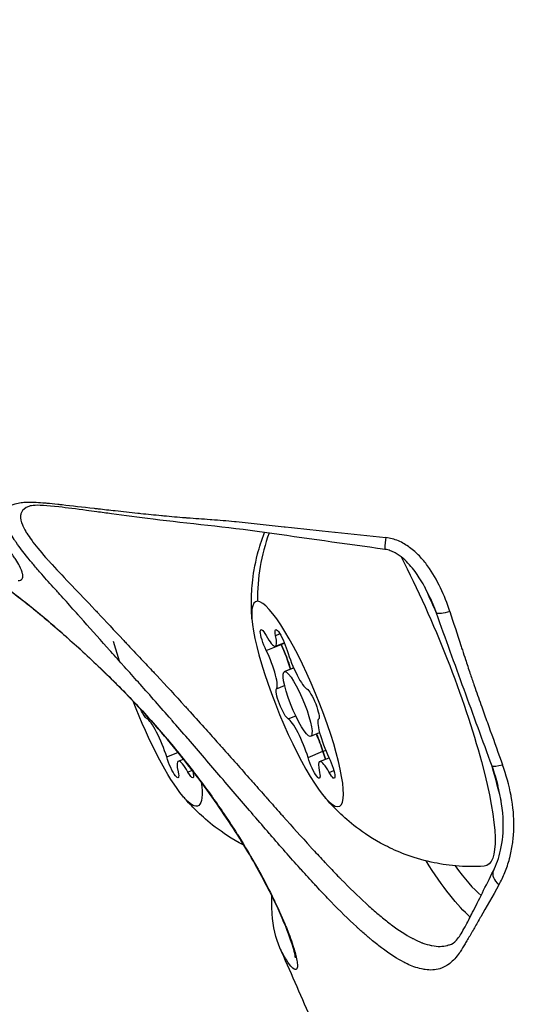
# Model space of a CAD drawing. Units: millimetres. Extents: x -8086 to 8307, y 0 to 3912.
# Drawn here: x -7549 to -7527, y 1804 to 1846 of the extents above; entities that cross this region are included whole.
import ezdxf

# ---------------------------------------------------------------- set-up
doc = ezdxf.new("R2010")
doc.units = ezdxf.units.MM
doc.header["$MEASUREMENT"] = 0
doc.styles.get("Standard").update_dxf_attribs({"font": 'arial.ttf'})
doc.dimstyles.new('ISO-25', dxfattribs={"dimtxt": 2.5, "dimasz": 2.5, "dimexe": 1.25, "dimexo": 0.625, "dimtad": 1, "dimtxsty": 'Standard', "dimcen": 2.5, "dimadec": 0, "dimazin": 0, "dimtfac": 1, "dimtmove": 0, "dimatfit": 3, "dimfxl": 1, "dimarcsym": 0})

# ---------------------------------------------------------------- blocks, each defined once
blk = doc.blocks.new('*D12')
at = {"color": 0, "lineweight": -2, "transparency": 16777216}
for p, q in [((-7785.846, 3479.753), (-7837.096, 3479.753)), ((-7835.846, 3399.753), (-7835.846, 316.711)), ((-7785.846, 236.711), (-7837.096, 236.711))]:
    blk.add_line(p, q, dxfattribs=at)
at = {"color": 0, "transparency": 16777216}
for points in [[(-7849.179, 3399.753), (-7822.512, 3399.753), (-7835.846, 3479.753)], [(-7849.179, 316.711), (-7822.512, 316.711), (-7835.846, 236.711)]]:
    blk.add_solid(points, dxfattribs=at)
at = {"layer": 'Defpoints', "color": 0, "transparency": 16777216}
for p in [(-6110.914, 3479.753), (-7835.846, 236.711), (-6118.201, 236.711)]:
    blk.add_point(p, dxfattribs=at)
at = {"color": 0, "transparency": 16777216, "insert": (-7967.81, 1858.232), "char_height": 180, "attachment_point": 5, "rotation": 90}
blk.add_mtext('325', dxfattribs=at)

msp = doc.modelspace()

# ---------------------------------------------------------------- linework, layer by layer
for p, q in [((-7545.121, 1818.334), (-7545.369, 1819.18)), ((-7538.404, 1819.438), (-7538.224, 1819.511)), ((-7544.643, 1818.912), (-7544.64, 1818.913)), ((-7538.808, 1818.796), (-7538.168, 1819.056)), ((-7538.409, 1818.973), (-7538.031, 1819.127)), ((-7538.171, 1819.055), (-7538.026, 1819.114)), ((-7543.807, 1818.025), (-7543.807, 1818.025)), ((-7543.804, 1818.021), (-7543.804, 1818.021)), ((-7538.027, 1817.885), (-7537.63, 1818.047)), ((-7537.629, 1818.043), (-7538.005, 1817.889)), ((-7538.369, 1817.143), (-7538.018, 1817.285)), ((-7543.943, 1815.872), (-7543.873, 1815.9)), ((-7537.865, 1815.854), (-7537.542, 1815.986)), ((-7536.895, 1815.107), (-7536.514, 1815.262)), ((-7543.09, 1814.218), (-7542.603, 1814.416)), ((-7542.591, 1814.038), (-7542.371, 1814.127)), ((-7537.012, 1814.2), (-7536.372, 1814.46)), ((-7536.513, 1814.02), (-7536.108, 1814.185)), ((-7536.375, 1814.459), (-7536.253, 1814.509)), ((-7542.182, 1813.571), (-7541.994, 1813.648)), ((-7536.104, 1813.553), (-7535.902, 1813.636))]:
    msp.add_line(p, q)
for centre, major_axis, ratio, start_param, end_param in [((-7531.35, 1821.022), (-0.024, -8), 0.979511, -1.927076, -1.5536), ((-7533.598, 1823.88), (-0.102, -0.743), 0.054855, -1.241764, 0.000176), ((-7532.912, 1818.35), (-4.249, 10.431), 0.186832, -1.450161, -1.338456), ((-7538.899, 1820.175), (0.49, -1.202), 0.186832, -0.990125, 0.83691), ((-7538.871, 1818.338), (0.49, -1.202), 0.186832, 0.057073, 1.884107), ((-7538.134, 1819.303), (0.264, -0.648), 0.186832, -1.277901, -1.257485), ((-7538.234, 1818.597), (-0.49, 1.202), 0.186832, -2.174695, -1.257485), ((-7537.489, 1818.334), (0.49, -1.202), 0.186832, -2.037322, -0.210288), ((-7544.312, 1818.615), (-0.49, 1.202), 0.186832, -2.093379, -2.09319), ((-7544.949, 1818.356), (0.503, -0.774), 0.000001, 0.000004, 0.000019), ((-7537.461, 1816.496), (0.566, -1.389), 0.186832, -3.2182, 3.064985), ((-7543.511, 1814.677), (-0.49, 1.202), 0.186832, -2.037322, -0.210288), ((-7537.433, 1814.659), (-0.49, 1.202), 0.186832, -2.037322, -0.210288), ((-7536.051, 1814.655), (-0.49, 1.202), 0.186832, 0.057073, 1.884107), ((-7536.796, 1814.918), (-0.49, 1.202), 0.186832, -2.037322, -1.406611), ((-7536.145, 1814.213), (0.264, -0.648), 0.186832, -2.037322, -1.513552), ((-7542.101, 1812.835), (-0.49, 1.202), 0.186832, -0.990125, 0.83691), ((-7536.023, 1812.817), (-0.49, 1.202), 0.186832, -0.990125, 0.83691), ((-7528.419, 1814.105), (-0.704, -0.258), 0.181917, 0.191165, 1.168749), ((-7532.912, 1818.35), (-4.249, 10.431), 0.186832, -2.256785, -2.093828), ((-7532.912, 1818.35), (4.249, -10.431), 0.186832, -0.645635, -0.345135), ((-7528.37, 1808.994), (-0.672, 0.334), 0.614718, 0.000133, 1.206041), ((-7538.99, 1818.367), (4.372, -10.352), 0.000001, 0, 0.000005), ((-7532.912, 1818.349), (3.702, -10.342), 0.000001, -0.000001, 0.000009)]:
    msp.add_ellipse(centre, major_axis=major_axis, ratio=ratio, start_param=start_param, end_param=end_param)
at = {"extrusion": (-2.35054e-16, -5.0452e-18, -1)}
msp.add_ellipse((-7532.912, 1818.35), major_axis=(3.584, -8.798), ratio=0.186832, start_param=-2.025076, end_param=0.061825, dxfattribs=at)
at = {"extrusion": (2.60224e-19, 8.8181e-17, -1)}
msp.add_ellipse((-7537.461, 1816.496), major_axis=(1.792, -4.399), ratio=0.186832, start_param=-3.064985, end_param=3.2182, dxfattribs=at)
at = {"extrusion": (-2.82145e-16, 1.46749e-16, -1)}
msp.add_ellipse((-7530.806, 1820.671), major_axis=(-0.706, -0.253), ratio=0.218991, start_param=-1.338581, end_param=-0.19267, dxfattribs=at)
at = {"extrusion": (-3.12543e-16, -4.76731e-17, -1)}
msp.add_ellipse((-7543.539, 1816.514), major_axis=(-1.792, 4.399), ratio=0.186832, start_param=-0.661576, end_param=-0.65961, dxfattribs=at)
at = {"extrusion": (-1.49616e-16, 2.0509e-17, -1)}
for centre, major_axis, end_param in [((-7538.774, 1819.042), (-0.264, 0.648), 0.990125), ((-7538.137, 1819.302), (-0.264, 0.648), -1.863692), ((-7536.148, 1813.95), (0.264, -0.648), 0.990125)]:
    msp.add_ellipse(centre, major_axis=major_axis, ratio=0.186832, start_param=-1.884107, end_param=end_param, dxfattribs=at)
at = {"extrusion": (-6.2387e-16, -1.39457e-16, -1)}
for centre, major_axis in [((-7538.137, 1819.04), (-0.264, 0.648)), ((-7542.863, 1813.97), (0.264, -0.648)), ((-7536.785, 1813.952), (0.264, -0.648))]:
    msp.add_ellipse(centre, major_axis=major_axis, ratio=0.186832, start_param=-0.83691, end_param=2.037322, dxfattribs=at)
at = {"extrusion": (-4.59834e-16, -1.68649e-17, -1)}
msp.add_ellipse((-7544.852, 1819.06), major_axis=(-0.264, 0.648), ratio=0.186832, start_param=-0.936458, end_param=-0.923328, dxfattribs=at)
at = {"extrusion": (-1.61323e-16, 2.21138e-17, -1)}
msp.add_ellipse((-7538.231, 1818.599), major_axis=(0.49, -1.202), ratio=0.186832, start_param=-1.884107, end_param=-0.966897, dxfattribs=at)
at = {"extrusion": (1.85784e-16, 1.55429e-16, -1)}
msp.add_ellipse((-7544.309, 1818.616), major_axis=(0.49, -1.202), ratio=0.186832, start_param=-1.042493, end_param=-1.042317, dxfattribs=at)
at = {"extrusion": (5.27929e-17, 1.05251e-16, -1)}
for centre, major_axis, end_param in [((-7538.098, 1816.498), (0.264, -0.648), 3.08452), ((-7536.824, 1816.494), (-0.264, 0.648), 3.08452), ((-7544.176, 1816.516), (0.264, -0.648), 1.255236)]:
    msp.add_ellipse(centre, major_axis=major_axis, ratio=0.186832, start_param=0.210288, end_param=end_param, dxfattribs=at)
at = {"extrusion": (1.0897e-17, 9.70624e-17, -1)}
msp.add_ellipse((-7543.539, 1816.514), major_axis=(-0.999, 0.112), ratio=0.000026, start_param=-0.000013, end_param=0.000011, dxfattribs=at)
at = {"extrusion": (-2.98648e-16, -3.96144e-17, -1)}
msp.add_ellipse((-7543.539, 1816.514), major_axis=(1.792, -4.399), ratio=0.186832, start_param=-0.621888, end_param=1.669227, dxfattribs=at)
at = {"extrusion": (-1.93151e-16, 3.43121e-17, -1)}
msp.add_ellipse((-7544.176, 1816.516), major_axis=(-0.041, -0.231), ratio=0.000073, start_param=0.000103, end_param=0.000281, dxfattribs=at)
at = {"extrusion": (-1.01103e-16, 4.98998e-17, -1)}
msp.add_ellipse((-7536.793, 1814.92), major_axis=(0.49, -1.202), ratio=0.186832, start_param=-1.734982, end_param=-1.10427, dxfattribs=at)
at = {"extrusion": (-5.89049e-17, 7.21785e-17, -1)}
msp.add_ellipse((-7536.148, 1814.212), major_axis=(-0.264, 0.648), ratio=0.186832, start_param=-1.628041, end_param=-1.10427, dxfattribs=at)
at = {"extrusion": (-4.49908e-16, -1.16899e-17, -1)}
msp.add_ellipse((-7542.226, 1813.968), major_axis=(0.264, -0.648), ratio=0.186832, start_param=-0.923312, end_param=0.990125, dxfattribs=at)
at = {"extrusion": (9.97972e-17, 1.15625e-16, -1)}
msp.add_ellipse((-7533.582, 1818.076), major_axis=(4.532, -11.125), ratio=0.186832, start_param=0.350947, end_param=0.804306, dxfattribs=at)
for points, knots in [([(-7549.471, 1821.8), (-7549.39, 1821.801), (-7549.333, 1821.826), (-7549.277, 1821.911), (-7549.268, 1821.963), (-7549.276, 1822.046), (-7549.28, 1822.067), (-7549.305, 1822.182), (-7549.35, 1822.295), (-7549.463, 1822.51), (-7549.518, 1822.603), (-7549.615, 1822.752), (-7549.65, 1822.805), (-7549.784, 1822.997), (-7549.894, 1823.143), (-7550.035, 1823.319), (-7550.055, 1823.343), (-7550.196, 1823.515), (-7550.327, 1823.668), (-7550.5, 1823.86), (-7550.532, 1823.895), (-7550.744, 1824.126), (-7550.938, 1824.327), (-7551.242, 1824.629), (-7551.342, 1824.726), (-7551.56, 1824.934), (-7551.679, 1825.045), (-7551.893, 1825.243), (-7551.986, 1825.328), (-7552.223, 1825.543), (-7552.369, 1825.675), (-7552.696, 1825.971), (-7552.878, 1826.136), (-7553.13, 1826.369), (-7553.195, 1826.43), (-7553.508, 1826.725), (-7553.756, 1826.965), (-7554.213, 1827.422), (-7554.422, 1827.637), (-7554.653, 1827.878), (-7554.674, 1827.9), (-7554.711, 1827.94), (-7554.728, 1827.958), (-7554.991, 1828.237), (-7555.237, 1828.504), (-7555.727, 1829.053), (-7555.971, 1829.333), (-7556.234, 1829.645), (-7556.256, 1829.67), (-7556.498, 1829.958), (-7556.717, 1830.225), (-7557.173, 1830.794), (-7557.409, 1831.097), (-7557.697, 1831.476), (-7557.75, 1831.547), (-7557.883, 1831.723), (-7557.961, 1831.829), (-7558.141, 1832.072), (-7558.241, 1832.21), (-7558.57, 1832.665), (-7558.796, 1832.986), (-7559.102, 1833.431), (-7559.185, 1833.551), (-7559.41, 1833.884), (-7559.552, 1834.097), (-7559.913, 1834.648), (-7560.131, 1834.989), (-7560.452, 1835.501), (-7560.557, 1835.671), (-7560.77, 1836.019), (-7560.878, 1836.197), (-7561.195, 1836.727), (-7561.403, 1837.083), (-7561.733, 1837.661), (-7561.858, 1837.881), (-7562.059, 1838.244), (-7562.137, 1838.384), (-7562.413, 1838.89), (-7562.609, 1839.257), (-7562.943, 1839.897), (-7563.082, 1840.168), (-7563.271, 1840.541), (-7563.322, 1840.643), (-7563.424, 1840.848), (-7563.475, 1840.951), (-7563.661, 1841.328), (-7563.794, 1841.602), (-7564.076, 1842.194), (-7564.225, 1842.512), (-7564.401, 1842.895), (-7564.43, 1842.96), (-7564.634, 1843.408), (-7564.806, 1843.794), (-7565.129, 1844.539), (-7565.281, 1844.897), (-7565.443, 1845.288), (-7565.456, 1845.318), (-7565.628, 1845.737), (-7565.785, 1846.128), (-7566.09, 1846.911), (-7566.239, 1847.304), (-7566.385, 1847.701), (-7566.385, 1847.703), (-7566.529, 1848.097), (-7566.669, 1848.49), (-7566.891, 1849.139), (-7566.976, 1849.394), (-7567.106, 1849.792), (-7567.153, 1849.936), (-7567.328, 1850.484), (-7567.453, 1850.89), (-7567.603, 1851.397), (-7567.632, 1851.496), (-7567.75, 1851.903), (-7567.836, 1852.214), (-7568.01, 1852.864), (-7568.096, 1853.202), (-7568.193, 1853.609), (-7568.208, 1853.675), (-7568.313, 1854.129), (-7568.395, 1854.518), (-7568.506, 1855.106), (-7568.542, 1855.305), (-7568.581, 1855.541), (-7568.587, 1855.579), (-7568.617, 1855.76), (-7568.639, 1855.905), (-7568.717, 1856.432), (-7568.767, 1856.814), (-7568.819, 1857.286), (-7568.828, 1857.377), (-7568.866, 1857.755), (-7568.891, 1858.04), (-7568.939, 1858.694), (-7568.959, 1859.062), (-7568.972, 1859.43), (-7568.972, 1859.434), (-7568.985, 1859.807), (-7568.992, 1860.174), (-7568.992, 1860.818), (-7568.988, 1861.095), (-7568.978, 1861.454), (-7568.975, 1861.537), (-7568.959, 1861.98), (-7568.94, 1862.336), (-7568.9, 1862.891), (-7568.883, 1863.091), (-7568.851, 1863.442), (-7568.836, 1863.592), (-7568.795, 1863.98), (-7568.766, 1864.216), (-7568.721, 1864.561), (-7568.706, 1864.671), (-7568.671, 1864.914), (-7568.651, 1865.046), (-7568.597, 1865.389), (-7568.562, 1865.599), (-7568.463, 1866.147), (-7568.397, 1866.484), (-7568.309, 1866.885), (-7568.293, 1866.955), (-7568.217, 1867.289), (-7568.154, 1867.551), (-7568.038, 1868.006), (-7567.986, 1868.201), (-7567.902, 1868.502), (-7567.872, 1868.608), (-7567.843, 1868.713)], [-4.830656, -4.830656, -4.830656, -4.830656, -4.732262, -4.732262, -4.654478, -4.654478, -4.630371, -4.630371, -4.527321, -4.527321, -4.459314, -4.459314, -4.423986, -4.423986, -4.333818, -4.333818, -4.319518, -4.319518, -4.232979, -4.232979, -4.213636, -4.213636, -4.10708, -4.10708, -4.056964, -4.056964, -4.000651, -4.000651, -3.958875, -3.958875, -3.896274, -3.896274, -3.82133, -3.82133, -3.794948, -3.794948, -3.695557, -3.695557, -3.61158, -3.61158, -3.603152, -3.603152, -3.596382, -3.596382, -3.497469, -3.497469, -3.398768, -3.398768, -3.39007, -3.39007, -3.300203, -3.300203, -3.201668, -3.201668, -3.179103, -3.179103, -3.145738, -3.145738, -3.102649, -3.102649, -3.004332, -3.004332, -2.967819, -2.967819, -2.904243, -2.904243, -2.804856, -2.804856, -2.756102, -2.756102, -2.70538, -2.70538, -2.606005, -2.606005, -2.545158, -2.545158, -2.506754, -2.506754, -2.407633, -2.407633, -2.335455, -2.335455, -2.308559, -2.308559, -2.281341, -2.281341, -2.20942, -2.20942, -2.126909, -2.126909, -2.110216, -2.110216, -2.01127, -2.01127, -1.920355, -1.920355, -1.912721, -1.912721, -1.814658, -1.814658, -1.717048, -1.717048, -1.716592, -1.716592, -1.619773, -1.619773, -1.557114, -1.557114, -1.521933, -1.521933, -1.423039, -1.423039, -1.399255, -1.399255, -1.324668, -1.324668, -1.244211, -1.244211, -1.228756, -1.228756, -1.137096, -1.137096, -1.090153, -1.090153, -1.081371, -1.081371, -1.047291, -1.047291, -0.957215, -0.957215, -0.935615, -0.935615, -0.867886, -0.867886, -0.779929, -0.779929, -0.779134, -0.779134, -0.690147, -0.690147, -0.622004, -0.622004, -0.601409, -0.601409, -0.511909, -0.511909, -0.460858, -0.460858, -0.422163, -0.422163, -0.360876, -0.360876, -0.331857, -0.331857, -0.296905, -0.296905, -0.240859, -0.240859, -0.149099, -0.149099, -0.129843, -0.129843, -0.05623, -0.05623, -0.000003, -0.000003, 0.031431, 0.031431, 0.031431, 0.031431]), ([(-7528.801, 1808.728), (-7529.087, 1808.222), (-7529.351, 1807.759), (-7529.588, 1807.345), (-7529.599, 1807.326), (-7529.61, 1807.307), (-7529.621, 1807.288), (-7529.714, 1807.126), (-7529.802, 1806.971), (-7529.886, 1806.826), (-7529.898, 1806.805), (-7529.91, 1806.784), (-7529.922, 1806.763), (-7529.937, 1806.737), (-7529.952, 1806.711), (-7529.967, 1806.686), (-7530.053, 1806.537), (-7530.134, 1806.401), (-7530.209, 1806.274), (-7530.226, 1806.245), (-7530.244, 1806.216), (-7530.26, 1806.188), (-7530.334, 1806.065), (-7530.403, 1805.953), (-7530.471, 1805.85), (-7530.484, 1805.831), (-7530.497, 1805.812), (-7530.511, 1805.793), (-7530.572, 1805.704), (-7530.635, 1805.623), (-7530.701, 1805.55), (-7530.72, 1805.528), (-7530.74, 1805.508), (-7530.76, 1805.488), (-7530.828, 1805.419), (-7530.901, 1805.358), (-7530.976, 1805.305), (-7530.997, 1805.29), (-7531.018, 1805.276), (-7531.04, 1805.263), (-7531.117, 1805.215), (-7531.197, 1805.175), (-7531.28, 1805.144), (-7531.303, 1805.136), (-7531.326, 1805.128), (-7531.35, 1805.121), (-7531.542, 1805.062), (-7531.75, 1805.048), (-7531.978, 1805.08), (-7532.004, 1805.084), (-7532.031, 1805.089), (-7532.058, 1805.094), (-7532.161, 1805.113), (-7532.269, 1805.141), (-7532.379, 1805.178), (-7532.406, 1805.187), (-7532.434, 1805.197), (-7532.462, 1805.207), (-7532.554, 1805.24), (-7532.647, 1805.28), (-7532.742, 1805.325), (-7532.765, 1805.335), (-7532.788, 1805.346), (-7532.81, 1805.357), (-7532.839, 1805.371), (-7532.867, 1805.386), (-7532.896, 1805.401), (-7533.169, 1805.542), (-7533.458, 1805.727), (-7533.766, 1805.954), (-7533.795, 1805.975), (-7533.825, 1805.997), (-7533.854, 1806.019), (-7533.997, 1806.127), (-7534.144, 1806.244), (-7534.294, 1806.368), (-7534.323, 1806.392), (-7534.352, 1806.416), (-7534.381, 1806.441), (-7534.499, 1806.54), (-7534.618, 1806.644), (-7534.739, 1806.753), (-7534.775, 1806.785), (-7534.81, 1806.817), (-7534.846, 1806.849), (-7534.874, 1806.875), (-7534.902, 1806.9), (-7534.93, 1806.926), (-7535.28, 1807.248), (-7535.644, 1807.606), (-7536.024, 1807.997), (-7536.049, 1808.023), (-7536.074, 1808.049), (-7536.1, 1808.076), (-7536.281, 1808.263), (-7536.466, 1808.46), (-7536.653, 1808.661), (-7536.676, 1808.685), (-7536.7, 1808.71), (-7536.723, 1808.735), (-7536.913, 1808.941), (-7537.105, 1809.152), (-7537.299, 1809.367), (-7537.319, 1809.389), (-7537.34, 1809.412), (-7537.36, 1809.435), (-7537.776, 1809.897), (-7538.201, 1810.382), (-7538.638, 1810.885), (-7538.651, 1810.901), (-7538.665, 1810.916), (-7538.679, 1810.932), (-7538.895, 1811.181), (-7539.114, 1811.435), (-7539.336, 1811.692), (-7539.345, 1811.703), (-7539.355, 1811.715), (-7539.364, 1811.726), (-7539.59, 1811.988), (-7539.816, 1812.251), (-7540.043, 1812.515), (-7540.048, 1812.521), (-7540.053, 1812.527), (-7540.058, 1812.533), (-7540.521, 1813.072), (-7540.986, 1813.614), (-7541.453, 1814.159), (-7541.458, 1814.164), (-7541.462, 1814.169), (-7541.467, 1814.174), (-7541.696, 1814.441), (-7541.926, 1814.708), (-7542.157, 1814.976), (-7542.166, 1814.987), (-7542.176, 1814.997), (-7542.185, 1815.008), (-7542.411, 1815.27), (-7542.636, 1815.53), (-7542.859, 1815.786), (-7542.874, 1815.803), (-7542.888, 1815.819), (-7542.903, 1815.836), (-7543.352, 1816.352), (-7543.795, 1816.854), (-7544.232, 1817.342), (-7544.256, 1817.37), (-7544.281, 1817.397), (-7544.305, 1817.425), (-7544.506, 1817.65), (-7544.706, 1817.872), (-7544.903, 1818.092), (-7544.932, 1818.124), (-7544.961, 1818.156), (-7544.989, 1818.188), (-7545.182, 1818.403), (-7545.373, 1818.616), (-7545.561, 1818.825), (-7545.593, 1818.861), (-7545.624, 1818.896), (-7545.656, 1818.932), (-7546.052, 1819.375), (-7546.433, 1819.804), (-7546.793, 1820.21), (-7546.829, 1820.25), (-7546.865, 1820.29), (-7546.9, 1820.33), (-7547.096, 1820.55), (-7547.286, 1820.763), (-7547.472, 1820.969), (-7547.564, 1821.072), (-7547.655, 1821.173), (-7547.745, 1821.272), (-7547.794, 1821.327), (-7547.843, 1821.38), (-7547.891, 1821.434), (-7548.09, 1821.652), (-7548.28, 1821.864), (-7548.46, 1822.069), (-7548.477, 1822.089), (-7548.494, 1822.108), (-7548.511, 1822.128), (-7548.63, 1822.263), (-7548.742, 1822.394), (-7548.849, 1822.521), (-7548.885, 1822.564), (-7548.921, 1822.607), (-7548.956, 1822.649), (-7549.193, 1822.936), (-7549.398, 1823.201), (-7549.568, 1823.445), (-7549.595, 1823.484), (-7549.621, 1823.522), (-7549.647, 1823.56), (-7549.712, 1823.659), (-7549.771, 1823.753), (-7549.822, 1823.842), (-7549.842, 1823.878), (-7549.862, 1823.913), (-7549.88, 1823.947), (-7549.925, 1824.033), (-7549.962, 1824.114), (-7549.992, 1824.191), (-7550.004, 1824.222), (-7550.015, 1824.253), (-7550.024, 1824.283), (-7550.048, 1824.356), (-7550.063, 1824.425), (-7550.07, 1824.49), (-7550.073, 1824.517), (-7550.075, 1824.543), (-7550.075, 1824.569), (-7550.075, 1824.63), (-7550.066, 1824.686), (-7550.049, 1824.738), (-7550.042, 1824.76), (-7550.033, 1824.781), (-7550.022, 1824.802), (-7549.963, 1824.917), (-7549.851, 1825.007), (-7549.689, 1825.069), (-7549.66, 1825.08), (-7549.63, 1825.09), (-7549.598, 1825.1), (-7549.524, 1825.121), (-7549.442, 1825.138), (-7549.353, 1825.15), (-7549.314, 1825.155), (-7549.274, 1825.159), (-7549.233, 1825.162), (-7549.139, 1825.169), (-7549.039, 1825.172), (-7548.931, 1825.17), (-7548.884, 1825.17), (-7548.834, 1825.168), (-7548.783, 1825.166), (-7548.667, 1825.161), (-7548.544, 1825.153), (-7548.411, 1825.142), (-7548.355, 1825.137), (-7548.297, 1825.132), (-7548.237, 1825.126), (-7548.091, 1825.113), (-7547.935, 1825.097), (-7547.771, 1825.08), (-7547.71, 1825.073), (-7547.648, 1825.067), (-7547.586, 1825.06), (-7547.168, 1825.014), (-7546.706, 1824.96), (-7546.204, 1824.903), (-7546.146, 1824.896), (-7546.088, 1824.89), (-7546.029, 1824.883), (-7545.794, 1824.856), (-7545.551, 1824.829), (-7545.299, 1824.801), (-7544.985, 1824.766), (-7544.661, 1824.731), (-7544.331, 1824.696), (-7544.286, 1824.691), (-7544.241, 1824.686), (-7544.195, 1824.681), (-7543.908, 1824.651), (-7543.616, 1824.622), (-7543.319, 1824.593), (-7543.284, 1824.59), (-7543.248, 1824.586), (-7543.212, 1824.583), (-7542.912, 1824.554), (-7542.607, 1824.528), (-7542.299, 1824.504), (-7542.29, 1824.504), (-7542.281, 1824.503), (-7542.272, 1824.502), (-7542.246, 1824.5), (-7542.22, 1824.499), (-7542.194, 1824.497), (-7541.872, 1824.473), (-7541.547, 1824.45), (-7541.222, 1824.426), (-7541.199, 1824.425), (-7541.177, 1824.423), (-7541.154, 1824.421), (-7540.828, 1824.397), (-7540.502, 1824.37), (-7540.175, 1824.339), (-7540.152, 1824.337), (-7540.13, 1824.335), (-7540.107, 1824.333), (-7539.422, 1824.267), (-7538.733, 1824.187), (-7538.037, 1824.11), (-7538.022, 1824.109), (-7538.008, 1824.107), (-7537.994, 1824.106), (-7537.289, 1824.028), (-7536.579, 1823.953), (-7535.864, 1823.877), (-7535.858, 1823.877), (-7535.852, 1823.876), (-7535.846, 1823.875), (-7535.125, 1823.798), (-7534.4, 1823.72), (-7533.669, 1823.645)], [0, 0, 0, 0, 0.00222005, 0.00222005, 0.00222005, 0.00232163, 0.00232163, 0.00232163, 0.00320097, 0.00320097, 0.00320097, 0.00333008, 0.00333008, 0.00333008, 0.00349333, 0.00349333, 0.00349333, 0.0044401, 0.0044401, 0.0044401, 0.00465945, 0.00465945, 0.00465945, 0.00561644, 0.00561644, 0.00561644, 0.00579783, 0.00579783, 0.00579783, 0.00666015, 0.00666015, 0.00666015, 0.00690962, 0.00690962, 0.00690962, 0.00777018, 0.00777018, 0.00777018, 0.00801497, 0.00801497, 0.00801497, 0.0088802, 0.0088802, 0.0088802, 0.00912129, 0.00912129, 0.00912129, 0.01110025, 0.01110025, 0.01110025, 0.01133005, 0.01133005, 0.01133005, 0.01221028, 0.01221028, 0.01221028, 0.01243155, 0.01243155, 0.01243155, 0.01314994, 0.01314994, 0.01314994, 0.0133203, 0.0133203, 0.0133203, 0.01353199, 0.01353199, 0.01353199, 0.01554035, 0.01554035, 0.01554035, 0.01573025, 0.01573025, 0.01573025, 0.01665038, 0.01665038, 0.01665038, 0.0168283, 0.0168283, 0.0168283, 0.0175497, 0.0175497, 0.0175497, 0.0177604, 0.0177604, 0.0177604, 0.0179253, 0.0179253, 0.0179253, 0.01998045, 0.01998045, 0.01998045, 0.0201168, 0.0201168, 0.0201168, 0.02109048, 0.02109048, 0.02109048, 0.02121106, 0.02121106, 0.02121106, 0.0222005, 0.0222005, 0.0222005, 0.0223042, 0.0223042, 0.0223042, 0.02442055, 0.02442055, 0.02442055, 0.02448641, 0.02448641, 0.02448641, 0.02553058, 0.02553058, 0.02553058, 0.02557531, 0.02557531, 0.02557531, 0.0266406, 0.0266406, 0.0266406, 0.02666366, 0.02666366, 0.02666366, 0.02883993, 0.02883993, 0.02883993, 0.02886065, 0.02886065, 0.02886065, 0.02992716, 0.02992716, 0.02992716, 0.02997068, 0.02997068, 0.02997068, 0.03101248, 0.03101248, 0.03101248, 0.0310807, 0.0310807, 0.0310807, 0.03318244, 0.03318244, 0.03318244, 0.03330075, 0.03330075, 0.03330075, 0.03427009, 0.03427009, 0.03427009, 0.03441078, 0.03441078, 0.03441078, 0.03536005, 0.03536005, 0.03536005, 0.0355208, 0.0355208, 0.0355208, 0.03753935, 0.03753935, 0.03753935, 0.03774085, 0.03774085, 0.03774085, 0.03885088, 0.03885088, 0.03885088, 0.03940589, 0.03940589, 0.03940589, 0.03970878, 0.03970878, 0.03970878, 0.04095095, 0.04095095, 0.04095095, 0.04107093, 0.04107093, 0.04107093, 0.04189848, 0.04189848, 0.04189848, 0.04218096, 0.04218096, 0.04218096, 0.04409445, 0.04409445, 0.04409445, 0.04440101, 0.04440101, 0.04440101, 0.04519488, 0.04519488, 0.04519488, 0.04551103, 0.04551103, 0.04551103, 0.04629761, 0.04629761, 0.04629761, 0.04662106, 0.04662106, 0.04662106, 0.04740243, 0.04740243, 0.04740243, 0.04773108, 0.04773108, 0.04773108, 0.04850943, 0.04850943, 0.04850943, 0.04884111, 0.04884111, 0.04884111, 0.05072847, 0.05072847, 0.05072847, 0.05106116, 0.05106116, 0.05106116, 0.05183365, 0.05183365, 0.05183365, 0.05217118, 0.05217118, 0.05217118, 0.05293822, 0.05293822, 0.05293822, 0.05328121, 0.05328121, 0.05328121, 0.05406052, 0.05406052, 0.05406052, 0.05439123, 0.05439123, 0.05439123, 0.05520148, 0.05520148, 0.05520148, 0.05550126, 0.05550126, 0.05550126, 0.05749226, 0.05749226, 0.05749226, 0.05772131, 0.05772131, 0.05772131, 0.05863821, 0.05863821, 0.05863821, 0.05978436, 0.05978436, 0.05978436, 0.05994136, 0.05994136, 0.05994136, 0.06093261, 0.06093261, 0.06093261, 0.06105138, 0.06105138, 0.06105138, 0.06204829, 0.06204829, 0.06204829, 0.06207765, 0.06207765, 0.06207765, 0.06216141, 0.06216141, 0.06216141, 0.06319965, 0.06319965, 0.06319965, 0.06327143, 0.06327143, 0.06327143, 0.06431032, 0.06431032, 0.06431032, 0.06438146, 0.06438146, 0.06438146, 0.06655646, 0.06655646, 0.06655646, 0.06660151, 0.06660151, 0.06660151, 0.06880302, 0.06880302, 0.06880302, 0.06882156, 0.06882156, 0.06882156, 0.07104161, 0.07104161, 0.07104161, 0.07104161]), ([(-7537.554, 1805.581), (-7537.554, 1805.581), (-7537.555, 1805.587), (-7537.559, 1805.636), (-7537.574, 1805.73), (-7537.658, 1806.07), (-7537.758, 1806.381), (-7538.076, 1807.198), (-7538.313, 1807.735), (-7538.927, 1808.965), (-7539.314, 1809.674), (-7540.227, 1811.178), (-7540.763, 1811.985), (-7541.952, 1813.616), (-7542.615, 1814.454), (-7544.033, 1816.1), (-7544.804, 1816.917), (-7546.398, 1818.475), (-7547.229, 1819.233), (-7548.887, 1820.65), (-7549.736, 1821.304), (-7550.949, 1822.177), (-7551.341, 1822.452), (-7552.083, 1822.958), (-7552.435, 1823.192), (-7553.412, 1823.827), (-7553.989, 1824.183), (-7554.873, 1824.728), (-7555.193, 1824.924), (-7555.391, 1825.064)], [2.068733, 2.068733, 2.068733, 2.068733, 2.491391, 2.491391, 4.032092, 4.032092, 6.667081, 6.667081, 9.727893, 9.727893, 12.927424, 12.927424, 16.167193, 16.167193, 19.431208, 19.431208, 22.753125, 22.753125, 26.140915, 26.140915, 29.60141, 29.60141, 31.318859, 31.318859, 32.983451, 32.983451, 36.228883, 36.228883, 39.363932, 39.363932, 39.363932, 39.363932]), ([(-7555.39, 1825.063), (-7555.358, 1825.041), (-7555.321, 1825.016), (-7555.259, 1824.974), (-7555.237, 1824.959), (-7555.15, 1824.903), (-7555.076, 1824.857), (-7554.965, 1824.787), (-7554.934, 1824.767), (-7554.694, 1824.619), (-7554.44, 1824.463), (-7554.102, 1824.255), (-7554.057, 1824.227), (-7553.88, 1824.117), (-7553.741, 1824.031), (-7553.547, 1823.909), (-7553.498, 1823.878), (-7553.298, 1823.752), (-7553.143, 1823.654), (-7552.931, 1823.517), (-7552.878, 1823.483), (-7552.609, 1823.31), (-7552.385, 1823.162), (-7551.973, 1822.887), (-7551.788, 1822.762), (-7551.545, 1822.595), (-7551.491, 1822.558), (-7550.995, 1822.214), (-7550.538, 1821.89), (-7550.022, 1821.509), (-7549.971, 1821.472), (-7549.708, 1821.276), (-7549.494, 1821.114), (-7549.234, 1820.912), (-7549.189, 1820.876), (-7548.922, 1820.666), (-7548.7, 1820.485), (-7548.438, 1820.268), (-7548.399, 1820.235), (-7547.864, 1819.787), (-7547.371, 1819.354), (-7546.848, 1818.878), (-7546.817, 1818.85), (-7546.285, 1818.363), (-7545.779, 1817.884), (-7545.27, 1817.376), (-7545.25, 1817.357), (-7544.733, 1816.839), (-7544.25, 1816.33), (-7543.775, 1815.799), (-7543.767, 1815.79), (-7543.525, 1815.519), (-7543.294, 1815.254), (-7543.065, 1814.982), (-7543.062, 1814.979), (-7542.83, 1814.704), (-7542.603, 1814.428), (-7541.948, 1813.608), (-7541.537, 1813.066), (-7541.144, 1812.516), (-7541.135, 1812.504), (-7540.943, 1812.235), (-7540.766, 1811.98), (-7540.584, 1811.709), (-7540.572, 1811.692), (-7540.394, 1811.426), (-7540.232, 1811.178), (-7540.064, 1810.912), (-7540.05, 1810.89), (-7539.721, 1810.369), (-7539.439, 1809.89), (-7539.169, 1809.407), (-7539.154, 1809.379), (-7538.892, 1808.906), (-7538.672, 1808.482), (-7538.464, 1808.053), (-7538.449, 1808.022), (-7538.248, 1807.603), (-7538.091, 1807.25), (-7537.949, 1806.903), (-7537.938, 1806.875), (-7537.803, 1806.539), (-7537.705, 1806.267), (-7537.624, 1806.007), (-7537.617, 1805.983), (-7537.58, 1805.859), (-7537.555, 1805.767), (-7537.51, 1805.58), (-7537.492, 1805.49), (-7537.48, 1805.398), (-7537.478, 1805.382), (-7537.462, 1805.239), (-7537.47, 1805.152), (-7537.503, 1805.105), (-7537.507, 1805.1), (-7537.526, 1805.083), (-7537.544, 1805.078), (-7537.594, 1805.087), (-7537.627, 1805.106), (-7537.674, 1805.147), (-7537.682, 1805.156), (-7537.762, 1805.235), (-7537.846, 1805.35), (-7537.957, 1805.528), (-7537.971, 1805.55), (-7538.029, 1805.645), (-7538.076, 1805.726), (-7538.155, 1805.878), (-7538.188, 1805.944), (-7538.219, 1806.015)], [0.02028425, 0.02028425, 0.02028425, 0.02028425, 0.02088581, 0.02088581, 0.02117915, 0.02117915, 0.02198507, 0.02198507, 0.02227802, 0.02227802, 0.02418357, 0.02418357, 0.02446771, 0.02446771, 0.02528283, 0.02528283, 0.02555975, 0.02555975, 0.02638208, 0.02638208, 0.02664952, 0.02664952, 0.02773753, 0.02773753, 0.02858059, 0.02858059, 0.02882313, 0.02882313, 0.03077909, 0.03077909, 0.03099121, 0.03099121, 0.03187835, 0.03187835, 0.03206594, 0.03206594, 0.0329776, 0.0329776, 0.03314017, 0.03314017, 0.03517611, 0.03517611, 0.03530033, 0.03530033, 0.03737461, 0.03737461, 0.03745858, 0.03745858, 0.03957312, 0.03957312, 0.03960952, 0.03960952, 0.04067237, 0.04067237, 0.04068554, 0.04068554, 0.04176301, 0.04176301, 0.04392005, 0.04392005, 0.04397013, 0.04397013, 0.044999, 0.044999, 0.04506939, 0.04506939, 0.0460784, 0.0460784, 0.04616864, 0.04616864, 0.04824129, 0.04824129, 0.04836715, 0.04836715, 0.05040956, 0.05040956, 0.05056565, 0.05056565, 0.05258176, 0.05258176, 0.05276416, 0.05276416, 0.0547576, 0.0547576, 0.05496266, 0.05496266, 0.0558457, 0.0558457, 0.05693642, 0.05693642, 0.05716117, 0.05716117, 0.05911907, 0.05911907, 0.05935968, 0.05935968, 0.06021163, 0.06021163, 0.06130815, 0.06130815, 0.06155818, 0.06155818, 0.06349979, 0.06349979, 0.06375669, 0.06375669, 0.06460208, 0.06460208, 0.06519894, 0.06519894, 0.06519894, 0.06519894]), ([(-7549.023, 1824.982), (-7549.181, 1824.921), (-7549.286, 1824.834), (-7549.345, 1824.705), (-7549.351, 1824.688), (-7549.372, 1824.618), (-7549.378, 1824.561), (-7549.373, 1824.479), (-7549.37, 1824.458), (-7549.357, 1824.371), (-7549.337, 1824.301), (-7549.299, 1824.204), (-7549.289, 1824.179), (-7549.244, 1824.077), (-7549.201, 1823.995), (-7549.134, 1823.882), (-7549.117, 1823.855), (-7549.043, 1823.738), (-7548.977, 1823.643), (-7548.883, 1823.514), (-7548.861, 1823.484), (-7548.661, 1823.22), (-7548.447, 1822.966), (-7548.173, 1822.657), (-7548.142, 1822.623), (-7547.858, 1822.307), (-7547.573, 1822.004), (-7547.23, 1821.648), (-7547.193, 1821.609), (-7546.844, 1821.248), (-7546.517, 1820.907), (-7546.134, 1820.501), (-7546.093, 1820.456), (-7545.706, 1820.044), (-7545.343, 1819.656), (-7544.921, 1819.208), (-7544.876, 1819.16), (-7544.617, 1818.885), (-7544.4, 1818.655), (-7544.009, 1818.24), (-7543.835, 1818.055), (-7543.613, 1817.818), (-7543.566, 1817.768), (-7543.12, 1817.291), (-7542.717, 1816.854), (-7542.261, 1816.353), (-7542.213, 1816.3), (-7541.937, 1815.996), (-7541.706, 1815.74), (-7541.292, 1815.278), (-7541.11, 1815.074), (-7540.881, 1814.817), (-7540.834, 1814.765), (-7540.375, 1814.249), (-7539.966, 1813.787), (-7539.514, 1813.277), (-7539.47, 1813.227), (-7539.243, 1812.971), (-7539.06, 1812.765), (-7538.836, 1812.511), (-7538.793, 1812.463), (-7538.567, 1812.208), (-7538.384, 1812.002), (-7538.164, 1811.754), (-7538.124, 1811.709), (-7537.683, 1811.215), (-7537.293, 1810.78), (-7536.876, 1810.324), (-7536.84, 1810.285), (-7536.631, 1810.057), (-7536.459, 1809.871), (-7536.254, 1809.654), (-7536.221, 1809.619), (-7536.016, 1809.402), (-7535.845, 1809.224), (-7535.647, 1809.021), (-7535.616, 1808.989), (-7535.22, 1808.586), (-7534.869, 1808.244), (-7534.506, 1807.912), (-7534.481, 1807.889), (-7534.299, 1807.724), (-7534.145, 1807.589), (-7533.971, 1807.442), (-7533.949, 1807.423), (-7533.774, 1807.278), (-7533.624, 1807.158), (-7533.458, 1807.033), (-7533.438, 1807.017), (-7533.106, 1806.77), (-7532.814, 1806.58), (-7532.523, 1806.426), (-7532.508, 1806.418), (-7532.363, 1806.343), (-7532.236, 1806.285), (-7532.1, 1806.233), (-7532.088, 1806.228), (-7531.951, 1806.178), (-7531.831, 1806.142), (-7531.705, 1806.116), (-7531.694, 1806.114), (-7531.442, 1806.065), (-7531.223, 1806.068), (-7531.013, 1806.124), (-7531.006, 1806.126), (-7530.948, 1806.142), (-7530.897, 1806.16), (-7530.848, 1806.181)], [0.01891806, 0.01891806, 0.01891806, 0.01891806, 0.02069856, 0.02069856, 0.02096405, 0.02096405, 0.02173349, 0.02173349, 0.02198968, 0.02198968, 0.02276842, 0.02276842, 0.02301655, 0.02301655, 0.02380335, 0.02380335, 0.0240446, 0.0240446, 0.02483828, 0.02483828, 0.02507378, 0.02507378, 0.02690813, 0.02690813, 0.02713615, 0.02713615, 0.02897799, 0.02897799, 0.02920284, 0.02920284, 0.03104785, 0.03104785, 0.03127095, 0.03127095, 0.0331177, 0.0331177, 0.03333946, 0.03333946, 0.0343738, 0.0343738, 0.03518756, 0.03518756, 0.03540768, 0.03540768, 0.03725742, 0.03725742, 0.03747389, 0.03747389, 0.03850607, 0.03850607, 0.03932727, 0.03932727, 0.03953755, 0.03953755, 0.04139713, 0.04139713, 0.04159839, 0.04159839, 0.04243206, 0.04243206, 0.0426278, 0.0426278, 0.04346699, 0.04346699, 0.0436567, 0.0436567, 0.04553684, 0.04553684, 0.04571251, 0.04571251, 0.04657177, 0.04657177, 0.04673971, 0.04673971, 0.0476067, 0.0476067, 0.04776661, 0.04776661, 0.04967655, 0.04967655, 0.0498193, 0.0498193, 0.05071148, 0.05071148, 0.05084529, 0.05084529, 0.05174641, 0.05174641, 0.05187111, 0.05187111, 0.05381627, 0.05381627, 0.05392222, 0.05392222, 0.0548512, 0.0548512, 0.05494761, 0.05494761, 0.05588612, 0.05588612, 0.05597294, 0.05597294, 0.05795598, 0.05795598, 0.05802349, 0.05802349, 0.05852676, 0.05852676, 0.05852676, 0.05852676]), ([(-7533.699, 1823.137), (-7535.443, 1823.375), (-7537.186, 1823.622), (-7540.518, 1824.094), (-7542.16, 1824.245), (-7544.299, 1824.508), (-7544.901, 1824.588), (-7545.681, 1824.694), (-7545.89, 1824.722), (-7546.246, 1824.77), (-7546.395, 1824.791), (-7546.975, 1824.869), (-7547.376, 1824.921), (-7548.234, 1825.021), (-7548.62, 1825.045), (-7548.929, 1825.011), (-7548.995, 1824.993), (-7549.023, 1824.982)], [0, 0, 0, 0, 5.285636, 5.285636, 10.353398, 10.353398, 12.437353, 12.437353, 13.230245, 13.230245, 13.824795, 13.824795, 15.616445, 15.616445, 18.292799, 18.292799, 19.4678, 19.4678, 19.4678, 19.4678]), ([(-7539.424, 1820.147), (-7539.439, 1820.344), (-7539.449, 1820.561), (-7539.448, 1821.067), (-7539.438, 1821.354), (-7539.366, 1822.044), (-7539.307, 1822.448), (-7539.106, 1823.221), (-7539.013, 1823.525), (-7538.881, 1823.862)], [0.9739248, 0.9739248, 0.9739248, 0.9739248, 1.0656125, 1.0656125, 1.1573002, 1.1573002, 1.2489879, 1.2489879, 1.2994478, 1.2994478, 1.2994478, 1.2994478]), ([(-7530.915, 1820.462), (-7531.028, 1820.81), (-7531.159, 1821.151), (-7531.472, 1821.814), (-7531.654, 1822.135), (-7531.978, 1822.578), (-7532.095, 1822.719), (-7532.352, 1822.987), (-7532.492, 1823.112), (-7532.792, 1823.331), (-7532.954, 1823.427), (-7533.3, 1823.575), (-7533.48, 1823.626), (-7533.669, 1823.645)], [0, 0, 0, 0, 0.001121929, 0.001121929, 0.002243858, 0.002243858, 0.002804822, 0.002804822, 0.003365787, 0.003365787, 0.003926751, 0.003926751, 0.004487715, 0.004487715, 0.004487715, 0.004487715]), ([(-7531.781, 1821.088), (-7531.952, 1821.47), (-7532.155, 1821.843), (-7532.557, 1822.385), (-7532.728, 1822.579), (-7533.031, 1822.835), (-7533.146, 1822.917), (-7533.335, 1823.021), (-7533.403, 1823.053), (-7533.546, 1823.106), (-7533.623, 1823.127), (-7533.699, 1823.137)], [0, 0, 0, 0, 1.28867, 1.28867, 2.068219, 2.068219, 2.492914, 2.492914, 2.718009, 2.718009, 2.951651, 2.951651, 2.951651, 2.951651]), ([(-7531.781, 1821.088), (-7531.741, 1820.999), (-7531.702, 1820.91), (-7531.664, 1820.82), (-7531.603, 1820.679), (-7531.545, 1820.536), (-7531.489, 1820.393)], [0.0031123575, 0.0031123575, 0.0031123575, 0.0031123575, 0.0034043143, 0.0034043143, 0.0034043143, 0.0038656361, 0.0038656361, 0.0038656361, 0.0038656361]), ([(-7530.915, 1820.462), (-7530.756, 1819.978), (-7530.598, 1819.493), (-7530.439, 1819.008), (-7530.418, 1818.944), (-7530.397, 1818.881), (-7530.377, 1818.818), (-7530.331, 1818.678), (-7530.285, 1818.539), (-7530.239, 1818.399), (-7530.176, 1818.208), (-7530.112, 1818.016), (-7530.048, 1817.824), (-7529.992, 1817.658), (-7529.936, 1817.492), (-7529.879, 1817.326), (-7529.862, 1817.275), (-7529.845, 1817.225), (-7529.827, 1817.175), (-7529.734, 1816.906), (-7529.639, 1816.636), (-7529.542, 1816.367), (-7529.522, 1816.31), (-7529.502, 1816.254), (-7529.482, 1816.197), (-7529.402, 1815.975), (-7529.321, 1815.753), (-7529.242, 1815.531), (-7529.065, 1815.039), (-7528.888, 1814.548), (-7528.712, 1814.056), (-7528.692, 1813.999), (-7528.671, 1813.943), (-7528.651, 1813.886)], [0, 0, 0, 0, 0.001569682, 0.001569682, 0.001569682, 0.001774573, 0.001774573, 0.001774573, 0.002225334, 0.002225334, 0.002225334, 0.002845618, 0.002845618, 0.002845618, 0.003382821, 0.003382821, 0.003382821, 0.003544803, 0.003544803, 0.003544803, 0.004418134, 0.004418134, 0.004418134, 0.004602105, 0.004602105, 0.004602105, 0.005322934, 0.005322934, 0.005322934, 0.006918, 0.006918, 0.006918, 0.007101304, 0.007101304, 0.007101304, 0.007101304]), ([(-7529.101, 1813.827), (-7529.302, 1814.375), (-7529.503, 1814.923), (-7529.703, 1815.471), (-7529.904, 1816.019), (-7530.105, 1816.567), (-7530.304, 1817.115), (-7530.504, 1817.662), (-7530.703, 1818.209), (-7530.9, 1818.756), (-7531.097, 1819.302), (-7531.293, 1819.848), (-7531.489, 1820.393)], [0, 0, 0, 0, 0.001781372, 0.001781372, 0.001781372, 0.003562887, 0.003562887, 0.003562887, 0.005344516, 0.005344516, 0.005344516, 0.007126134, 0.007126134, 0.007126134, 0.007126134]), ([(-7528.801, 1808.728), (-7528.708, 1808.893), (-7528.623, 1809.07), (-7528.47, 1809.445), (-7528.403, 1809.643), (-7528.345, 1809.859), (-7528.342, 1809.87), (-7528.288, 1810.075), (-7528.248, 1810.274), (-7528.216, 1810.495), (-7528.214, 1810.511), (-7528.184, 1810.73), (-7528.167, 1810.939), (-7528.161, 1811.167), (-7528.161, 1811.185), (-7528.153, 1811.64), (-7528.193, 1812.079), (-7528.277, 1812.532), (-7528.279, 1812.544), (-7528.366, 1813.003), (-7528.494, 1813.449), (-7528.651, 1813.886)], [0, 0, 0, 0, 0.000728139, 0.000728139, 0.001456278, 0.001456278, 0.001497646, 0.001497646, 0.002184417, 0.002184417, 0.002238496, 0.002238496, 0.002912556, 0.002912556, 0.002970927, 0.002970927, 0.004368834, 0.004368834, 0.00440803, 0.00440803, 0.005825111, 0.005825111, 0.005825111, 0.005825111]), ([(-7529.041, 1809.328), (-7528.915, 1809.583), (-7528.806, 1809.887), (-7528.648, 1810.588), (-7528.609, 1811.002), (-7528.63, 1811.94), (-7528.715, 1812.476), (-7528.853, 1812.998)], [0, 0, 0, 0, 1.182976, 1.182976, 2.538117, 2.538117, 4.206094, 4.206094, 4.206094, 4.206094]), ([(-7539.774, 1810.43), (-7539.774, 1810.43), (-7539.774, 1810.43), (-7540.305, 1810.703), (-7540.69, 1810.968), (-7541.315, 1811.444), (-7541.554, 1811.657), (-7541.955, 1812.043), (-7542.117, 1812.216), (-7542.305, 1812.429), (-7542.35, 1812.481), (-7542.392, 1812.531)], [4.8503452, 4.8503452, 4.8503452, 4.8503452, 4.8503687, 4.8503687, 4.9420564, 4.9420564, 5.0337441, 5.0337441, 5.1254318, 5.1254318, 5.1560454, 5.1560454, 5.1560454, 5.1560454]), ([(-7529.436, 1809.527), (-7530.296, 1809.469), (-7531.069, 1809.556), (-7532.558, 1809.883), (-7533.195, 1810.154), (-7534.227, 1810.685), (-7534.612, 1810.95), (-7535.237, 1811.426), (-7535.476, 1811.639), (-7535.877, 1812.025), (-7536.039, 1812.198), (-7536.227, 1812.411), (-7536.272, 1812.463), (-7536.314, 1812.513)], [4.6976068, 4.6976068, 4.6976068, 4.6976068, 4.7637497, 4.7637497, 4.8503687, 4.8503687, 4.9420564, 4.9420564, 5.0337441, 5.0337441, 5.1254318, 5.1254318, 5.1560454, 5.1560454, 5.1560454, 5.1560454]), ([(-7530.848, 1806.181), (-7530.754, 1806.221), (-7530.66, 1806.287), (-7530.45, 1806.575), (-7530.342, 1806.764), (-7530.128, 1807.168), (-7530.035, 1807.349), (-7529.68, 1808.047), (-7529.373, 1808.66), (-7529.041, 1809.328)], [0, 0, 0, 0, 2.366526, 2.366526, 4.075929, 4.075929, 5.198262, 5.198262, 8.039531, 8.039531, 8.039531, 8.039531]), ([(-7538.219, 1806.015), (-7538.392, 1806.408), (-7538.516, 1806.922), (-7538.57, 1807.721), (-7538.572, 1807.974), (-7538.563, 1808.235)], [0, 0, 0, 0, 2.700858, 2.700858, 3.858971, 3.858971, 3.858971, 3.858971]), ([(-7499.927, 1753.943), (-7501.188, 1753.761), (-7502.476, 1753.713), (-7505.022, 1753.879), (-7506.294, 1754.094), (-7508.759, 1754.771), (-7509.965, 1755.239), (-7512.226, 1756.381), (-7513.296, 1757.06), (-7515.242, 1758.55), (-7516.13, 1759.366), (-7517.764, 1761.1), (-7518.507, 1762.024), (-7519.853, 1763.89), (-7520.463, 1764.845), (-7521.817, 1767.15), (-7522.527, 1768.512), (-7524.048, 1771.651), (-7524.843, 1773.448), (-7526.026, 1776.268), (-7526.428, 1777.259), (-7526.901, 1778.453), (-7526.967, 1778.62), (-7527.083, 1778.914), (-7527.133, 1779.042), (-7527.238, 1779.311), (-7527.292, 1779.449), (-7527.393, 1779.705), (-7527.441, 1779.828), (-7527.636, 1780.319), (-7527.785, 1780.694), (-7528.279, 1781.935), (-7528.627, 1782.805), (-7529.417, 1784.787), (-7529.861, 1785.901), (-7531.258, 1789.387), (-7532.216, 1791.76), (-7533.998, 1796.123), (-7534.822, 1798.123), (-7536.069, 1801.077), (-7536.488, 1802.055), (-7537.348, 1804.032), (-7537.784, 1805.029), (-7538.219, 1806.015)], [0, 0, 0, 0, 3.825771, 3.825771, 7.656643, 7.656643, 11.496442, 11.496442, 15.291471, 15.291471, 19.017664, 19.017664, 22.871449, 22.871449, 26.846774, 26.846774, 32.235573, 32.235573, 38.753195, 38.753195, 42.187656, 42.187656, 42.739788, 42.739788, 43.154429, 43.154429, 43.604842, 43.604842, 44.009225, 44.009225, 45.224542, 45.224542, 48.027381, 48.027381, 51.625297, 51.625297, 59.301598, 59.301598, 65.763773, 65.763773, 69.000522, 69.000522, 72.248938, 72.248938, 72.248938, 72.248938])]:
    msp.add_open_spline(points, degree=3, knots=knots)
for points in [[(-7549.182, 1823.965), (-7549.182, 1823.965), (-7549.182, 1823.965), (-7549.182, 1823.965)], [(-7529.101, 1813.827), (-7529.009, 1813.549), (-7528.926, 1813.273), (-7528.853, 1812.998)]]:
    msp.add_open_spline(points, degree=3)

# ---------------------------------------------------------------- dimensions: what is measured, and where the dimension line sits
dim = msp.add_linear_dim(base=(-7835.846, 236.711), p1=(-6110.914, 3479.753), p2=(-6118.201, 236.711), angle=90, text='325', dimstyle='ISO-25', override={"dimtxt": 180, "dimasz": 80, "dimgap": 40, "dimtad": 2, "dimfxl": 50, "dimfxlon": 1})
dim.commit()
dim.dimension.update_dxf_attribs({"geometry": '*D12', "text_midpoint": (-7967.81, 1858.232)})

doc.saveas('drawing.dxf')
